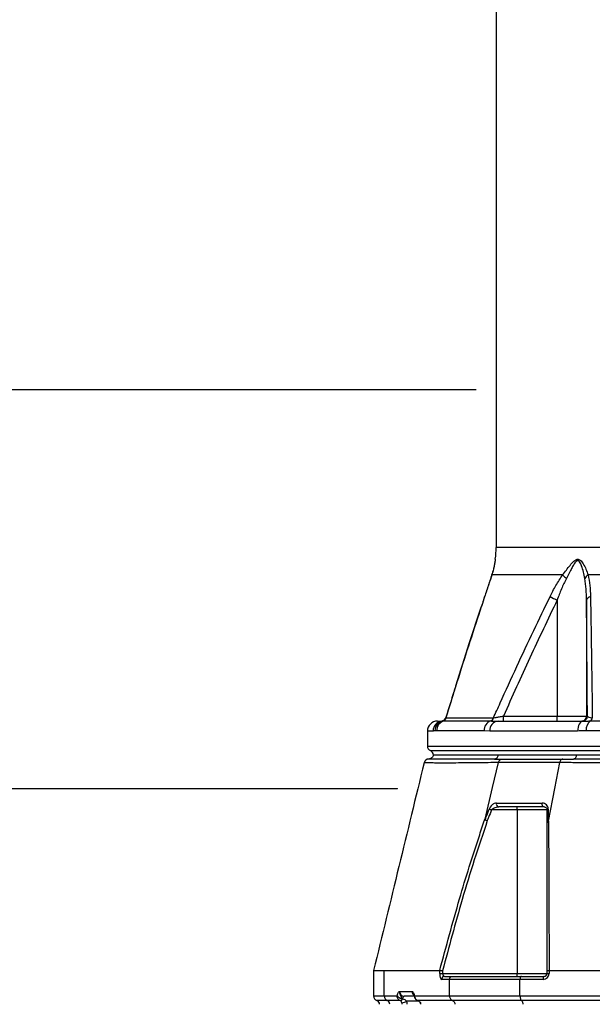
# Model space of a CAD drawing. Units: metres. Extents: x 36 to 324, y -26 to 34.
# Drawn here: x 89 to 89, y -8 to -8 of the extents above; entities that cross this region are included whole.
import ezdxf

# ---------------------------------------------------------------- set-up
doc = ezdxf.new("R2010")
doc.units = ezdxf.units.M
doc.header["$LTSCALE"] = 0.2625
doc.header["$MEASUREMENT"] = 0
doc.layers.add('ESTRUCTURA', color=1, linetype='Continuous')

msp = doc.modelspace()

# ---------------------------------------------------------------- linework, layer by layer
at = {"color": 252, "true_color": 0x939598}
msp.add_line((84.82112888527303, -7.963014857800504), (93.14612881649091, -7.963014857800578), dxfattribs=at)
at = {"layer": 'ESTRUCTURA', "color": 252, "true_color": 0x939598}
msp.add_line((84.61646215127779, -7.763013415060753), (93.44612881649093, -7.76301291213843), dxfattribs=at)

# ---------------------------------------------------------------- next in the draw order: wipeouts: each hides what was drawn before it
at = {"color": 1, "linetype": 'ByBlock', "lineweight": -2}
msp.add_wipeout([(88.82061464915421, -8.100263941880488), (88.8349997337649, -8.114345378057072), (88.84863541353832, -8.167225671325216), (88.83484962405886, -8.177711840851662), (88.79918698898268, -8.165278222788208), (88.7474909217619, -8.182056034343196), (88.64619660620265, -8.189096752431487), (88.64636329945716, -8.26682100376576), (88.75867423782354, -8.264901757494732), (88.76875331829518, -8.28409481707826), (88.7649136549763, -8.333277330697658), (88.74573935593487, -8.35575110467352), (88.74573935593487, -8.363006079528652), (89.32969805408084, -8.36300607952865), (89.35279530186155, -8.35761394641256), (89.33203155547551, -8.299100362425753), (89.34105929615846, -8.274431288252464), (89.37280678417785, -8.261645664128256), (89.38860518741126, -8.22930527516778), (89.38076631560024, -8.190873495189155), (89.33517642529792, -8.181998734501184), (89.280709189942, -8.16560277267465), (89.23135769336791, -8.169513785329233), (89.19208727872832, -8.165452360589347), (89.18531633025452, -8.139730551037252), (89.1946451481192, -8.114610240608076), (89.20908941884257, -8.102877501080973), (89.23135769336791, -8.092498470321635), (89.22547968320266, -8.000746650631019), (89.17347195963981, -7.839759461670501), (89.17058527851187, -7.57110258674968), (89.18948423346393, -7.495141350085906), (89.18832710207278, -7.43768841004985), (89.15284316902763, -7.391803174058372), (89.1502975943364, -7.348774275504303), (89.1297908929518, -7.277141564406497), (89.09625667054566, -7.243857667891097), (89.08344845265657, -7.209044581841743), (89.07838217859688, -7.165389563138921), (89.04533030871279, -7.144888604817628), (89.03761009505037, -7.133552786071197), (89.03568011311553, -7.032253977077238), (88.99249569511211, -7.030324434740867), (88.98984175550932, -7.0669849930403705), (88.98694678260712, -7.1586363887890965), (88.97319530391758, -7.163460020802551), (88.94520999401642, -7.185649384625042), (88.94520999401642, -7.258488078335351), (88.8957529917633, -7.298284012365434), (88.87842203991198, -7.343459267501862), (88.87311130147391, -7.419719388497844), (88.83666066192183, -7.456642869509925), (88.84631657598409, -7.5024955759036), (88.85983874422743, -7.566144807449835), (88.86304394385549, -7.842508063467425), (88.83959337669296, -7.921726139589372), (88.82550422264565, -7.949802166869464), (88.79730447030732, -8.087103033634696), (88.80138030623034, -8.099705566857441)], dxfattribs=at)

# ---------------------------------------------------------------- next in the draw order: linework, layer by layer
at = {"color": 1, "linetype": 'Continuous', "lineweight": -3}
for p, q in [((88.87212881255705, -7.55805886719015), (88.87212881255705, -7.842166082892652)), ((89.15412881780226, -7.842166082892652), (88.87212881255705, -7.842166082892652)), ((88.87167896140176, -7.848154375288749), (88.87167632389625, -7.84817482713255)), ((88.87015266526305, -7.855209188494952), (88.86986489403806, -7.856173196766652)), ((88.86994248438435, -7.856005163822451), (88.86987764943206, -7.85616421881705)), ((88.90550134140805, -7.856005163822451), (88.86994248438435, -7.856005163822451)), ((89.10799740809755, -7.856005163822451), (88.91826022226175, -7.856005163822451)), ((88.86634665537436, -7.866884158883349), (88.86627562153895, -7.867022694978951)), ((88.90272839177216, -7.868614042136951), (88.90272839177216, -7.926806101534652)), ((88.91746432144005, -7.868614042136951), (88.91746432144005, -7.926806101534652)), ((88.84686706770026, -7.927539253566552), (88.84689432192405, -7.927671039436152)), ((88.84689432192405, -7.927671039436152), (88.87077291119655, -7.927671039436152)), ((88.87577304053865, -7.926806101534652), (88.90272839177216, -7.926806101534652)), ((88.90272839177216, -7.926806101534652), (88.91746432144005, -7.926806101534652)), ((88.91746432144005, -7.926806101534652), (88.91793482560475, -7.926806101534652)), ((88.84262881982885, -7.929306099150451), (88.84461553204615, -7.929306099150451)), ((88.84497687030395, -7.92924780580785), (88.84516764987076, -7.929237673018252)), ((88.84594376195035, -7.929237673018252), (88.86929426897126, -7.929237673018252)), ((88.87307914901335, -7.929306099150451), (88.91588509637675, -7.929306099150451)), ((88.91943040299975, -7.929237673018252), (89.10380629259905, -7.929237673018252)), ((88.83762880969606, -7.93430609438205), (88.83762880969606, -7.94180610213065)), ((88.84041647422875, -7.93430609438205), (88.83762880969606, -7.93430609438205)), ((88.86607825565895, -7.934100830886653), (88.84220564175206, -7.934100830886653)), ((88.86897212076745, -7.93430609438205), (88.86607825565895, -7.934100830886653)), ((88.91303337920266, -7.93430609438205), (88.86897212076745, -7.93430609438205)), ((89.10583376694285, -7.934100830886653), (88.91733538914285, -7.934100830886653)), ((88.83762880969606, -7.94180610213065), (88.99892650261336, -7.94180610213065)), ((88.83912882018646, -7.944097379181651), (88.99904789026635, -7.944097379181651)), ((88.87322526980006, -7.946306088898452), (88.84062744486886, -7.946306088898452)), ((88.87123922813495, -7.94830609295155), (88.87516213763315, -7.94830609295155)), ((88.91241535354216, -7.946306088898452), (88.87322526980006, -7.946306088898452)), ((88.90551072913965, -7.94830609295155), (88.91098564673025, -7.94830609295155)), ((88.99790835097245, -7.946306088898452), (88.91241535354216, -7.946306088898452)), ((88.88266761410796, -7.973806092474749), (88.88266761410796, -7.97230609688545)), ((88.88266761410796, -7.973806092474749), (88.86976775336825, -7.973806092474749)), ((88.89766761470395, -7.973806092474749), (88.88266761410796, -7.973806092474749)), ((88.88266761410796, -7.973806092474749), (88.88266761410796, -8.05580609473975)), ((88.81062881458365, -8.05430554780745), (88.81062881458365, -8.06706344518455)), ((88.81590524125656, -8.06706344518455), (88.81590524125656, -8.054306084249252)), ((88.81590524125656, -8.054306084249252), (88.84378005374035, -8.054306084249252)), ((88.84378483701305, -8.054306412074853), (88.84378005374035, -8.054306084249252)), ((88.84378483701305, -8.05580609473975), (88.84378483701305, -8.054306412074853)), ((88.84378483701305, -8.05580609473975), (88.84520569253526, -8.05580609473975)), ((88.84520569253526, -8.054489457938951), (88.84520569253526, -8.05580609473975)), ((88.84520569253526, -8.05580609473975), (88.88266761410796, -8.05580609473975)), ((88.84622086394386, -8.057306105230149), (88.85006527412496, -8.057306105230149)), ((88.85006527412496, -8.057306105230149), (88.88480682480895, -8.057306105230149)), ((88.88266761410796, -8.05580609473975), (88.89766761470395, -8.05580609473975)), ((88.88266761410796, -8.057306105230149), (88.88266761410796, -8.05580609473975)), ((88.88480682480895, -8.057306105230149), (88.89616761166415, -8.057306105230149)), ((88.89766761470395, -8.05580609473975), (88.89766761470395, -8.054488802287851)), ((88.89766761470395, -8.05580609473975), (88.89868680942615, -8.05580609473975)), ((88.89870086122116, -8.054306084249252), (88.89868680942615, -8.054306412074853)), ((88.89868680942615, -8.054306412074853), (88.89868680942615, -8.05580609473975)), ((88.89870086122116, -8.054306084249252), (88.98107502791845, -8.054306084249252)), ((88.84872691143116, -8.058806085918249), (88.84480000842176, -8.058806085918249)), ((88.88408225584585, -8.058806085918249), (88.84872691143116, -8.058806085918249)), ((88.84872691143116, -8.06706344518455), (88.84872691143116, -8.058806085918249)), ((88.88408225584585, -8.06706344518455), (88.88408225584585, -8.058806085918249)), ((88.89568681079706, -8.058806085918249), (88.88408225584585, -8.058806085918249)), ((88.81062881458365, -8.06706344518455), (88.81590524125656, -8.06706344518455)), ((88.81590524125656, -8.06706344518455), (88.82240766096675, -8.06706344518455)), ((88.82357118833626, -8.06480609807755), (88.82998204041085, -8.06480609807755)), ((88.83101582336985, -8.06730609569335), (88.82593075740895, -8.06730609569335)), ((88.83113223124106, -8.06706344518455), (88.84872691143116, -8.06706344518455)), ((88.84872691143116, -8.06706344518455), (88.88408225584585, -8.06706344518455)), ((88.88408225584585, -8.06706344518455), (88.98107502791845, -8.06706344518455)), ((88.81748397458155, -8.069420481059849), (88.81229547966085, -8.069420481059849)), ((88.82389572072586, -8.069420481059849), (88.81748397458155, -8.069420481059849)), ((88.82395517635905, -8.069447869394152), (88.82389572072586, -8.069420481059849)), ((88.82503874409755, -8.068541133735451), (88.82522241581046, -8.068574720952752)), ((88.83345503914916, -8.06980609330925), (88.82722729254326, -8.06980609330925)), ((88.83279897082406, -8.069420481059849), (88.83276343155465, -8.069420361850549)), ((88.85021397281245, -8.069420481059849), (88.83279897082406, -8.069420481059849)), ((88.83279897082406, -8.069420481059849), (88.83289941955165, -8.069456303451348)), ((88.83289941955165, -8.069456303451348), (88.83287210572325, -8.06946151885775)), ((88.88488738048635, -8.069420481059849), (88.85021397281245, -8.069420481059849)), ((88.98160925689895, -8.069420481059849), (88.88488738048635, -8.069420481059849))]:
    msp.add_line(p, q, dxfattribs=at)
at = {"color": 1, "linetype": 'Continuous', "lineweight": -3, "flags": 128}
for points in [[(88.91588509637675, -7.929306099150451), (88.91532875407296, -7.92940216693665), (88.91479379493555, -7.92968670460965), (88.91430076766575, -7.93014874491485), (88.91386862654055, -7.930770555470249), (88.91351397890405, -7.931528249714652), (88.91325045186835, -7.93239268097665), (88.91308817077235, -7.933330649469149), (88.91303337920266, -7.93430609438205)], [(88.91241535354216, -7.946306088898452), (88.91234474438986, -7.946716049645248), (88.91223440874175, -7.94709939691805), (88.91208757269935, -7.947444939945051), (88.91190852034646, -7.947742590639851), (88.91170249689185, -7.94798361692215), (88.91147551495395, -7.94816101524615), (88.91123421300016, -7.948269555304348), (88.91098564673025, -7.94830609295155)], [(88.86659252453406, -7.97840691540035), (88.87032596576775, -7.962545955512851), (88.87325939345915, -7.95008377167965)], [(88.89842694807605, -7.97948067817475), (88.90158290225826, -7.963018426630749), (88.90406258959135, -7.950083801482049)], [(88.86864362466895, -7.973372707102549), (88.86874823082046, -7.973413029644751), (88.86886668015086, -7.97345870170385), (88.86899736333446, -7.973509082529851), (88.86913850713336, -7.97356350157055), (88.86928818929755, -7.973621198866653), (88.86944438326915, -7.97368142936015), (88.86960495818215, -7.973743328783751), (88.86976775336825, -7.973806092474749)], [(88.89616761166415, -7.97230609688545), (88.89594533849315, -7.972265565727049), (88.89573507565815, -7.972146177623551), (88.89554817784385, -7.97195435497555), (88.89539476293885, -7.97170049879345), (88.89528310853795, -7.971398303244351), (88.89521924961166, -7.971064114902251), (88.89520663577875, -7.970715979073349), (88.89524595994315, -7.97037270102295)], [(88.89766761470395, -7.973806092474749), (88.89767779219706, -7.973743328783751), (88.89770820546705, -7.97368142936015), (88.89775842238025, -7.97362121376785), (88.89782777238446, -7.97356350157055), (88.89791530925595, -7.973509082529851), (88.89801984835225, -7.97345870170385), (88.89813996661265, -7.973413044545948), (88.89827403981056, -7.973372707102549)], [(88.89616761166415, -8.057306105230149), (88.89607381630505, -8.05733492407585), (88.89598361957626, -8.05742027792715), (88.89590049344855, -8.057558888528648), (88.89582763422095, -8.057745421264451), (88.89576783586105, -8.057972753379651), (88.89572340804895, -8.05823206338675), (88.89569604951696, -8.058513456914751), (88.89568681079706, -8.058806085918249)], [(88.82522241581046, -8.068574720952752), (88.82528133500175, -8.06829913887765), (88.82535153437215, -8.06804975304395), (88.82543182182866, -8.06783091459065), (88.82552078176106, -8.067646408412749), (88.82561686444835, -8.06749948296335), (88.82571841586196, -8.067392671439949), (88.82582366276345, -8.06732782158645), (88.82593075740895, -8.06730609569335)], [(88.83411565232835, -8.07055609855445), (88.83402423370445, -8.07054104838165), (88.83400331247405, -8.070519024465352)]]:
    msp.add_lwpolyline(points, dxfattribs=at)
at = {"color": 1, "linetype": 'Continuous', "lineweight": -3}
for centre, radius, start, end in [((88.83212881517966, -7.84216608079255), 0.04000000000000008, 351.3933053650036, 0), ((88.91643136566725, -7.846009315563951), 0.01481156347968176, 222.4438901904666, 232.340970837782), ((88.920391223499, -7.85962836921215), 0.004203425218725291, 120.4620666782166, 153.22913175588), ((89.08973966637859, -7.481766996815851), 0.4296787792102115, 243.6747209434467, 244.1997471547078), ((88.91983734502385, -7.86934082490185), 0.002481824755401001, 98.16514783230848, 162.9718149473854), ((88.84443647352346, -7.926806127159952), 0.00249995549776524, 282.5253688942633, 343.0748656092191), ((88.84443645916535, -7.926806099986751), 0.002499986203684199, 285.4902419606459, 343.2920577540501), ((88.84457157893729, -7.926845864464251), 0.002464964242512378, 283.9938221920555, 340.4419682921387), ((88.8685816836618, -7.927083997409752), 0.002268500925698985, 288.3077982386889, 345.0023328418416), ((88.8399184302919, -7.927430737209249), 0.03586005083199718, 357.0022529080485, 0.9980688007557927), ((88.86688176170307, -7.92743087648135), 0.03585207429202564, 357.001808223578, 0.9985134851611212), ((88.91496449809117, -7.92680627580395), 0.002499823354976953, 270.0047149208358, 0.003994240289429398), ((88.91543500535636, -7.926806278903952), 0.002499820254690608, 270.0046438631171, 0.004065298081014232), ((88.91829622778815, -7.92746088819155), 0.002107917866225017, 302.5513148892519, 354.2783276816925), ((88.84262881517965, -7.93430609571645), 0.004999999999999999, 90, 180), ((88.84538263346775, -7.934268905683551), 0.004966298479449102, 95.16513758184304, 180.4290469837144), ((88.84639069276855, -7.93406375662225), 0.004978646089297318, 104.2207068611465, 180.4266658996469), ((88.84717988391796, -7.934056084565552), 0.004974443421881538, 104.3884439498814, 180.5153963382922), ((88.87097160382305, -7.933841853029949), 0.004900196504765825, 110.0170345830576, 183.0295222931265), ((88.8735741566604, -7.93389946894155), 0.004619965217242571, 96.15078169923774, 185.0494118062385), ((88.92261081101775, -7.933490607671952), 0.005310597737545342, 126.7896884804301, 186.5982431748033), ((88.84012881517965, -7.94180609571645), 0.002500000000002723, 180, 246.4218215220776), ((88.83837748765265, -7.950806083431353), 0.002499982510081283, 89.86507782178072, 165.7876492233534), ((88.83812881517966, -7.946388671411352), 0.002500000000000134, 1.892839812040057, 66.42182152200431), ((88.87104470731985, -7.946126839719152), 0.002187917502655289, 275.1007210999662, 355.3006705006325), ((88.8736628579761, -7.97086650505565), 0.001466499524343034, 160.3226568014383, 259.0073803523504), ((88.84626152533735, -8.05876756418265), 0.001462024493193193, 91.59369879627435, 181.5098162419075), ((88.89568680724945, -8.055806095716449), 0.002999999999999999, 270, 0), ((88.89616761405075, -8.055806095716449), 0.001500000000000056, 270, 0), ((88.81312881517965, -8.067063455029349), 0.0025, 180, 250.5287793658798), ((88.81839946457339, -8.067100056864948), 0.00249449200624611, 179.1590391611393, 248.4689998214112), ((88.82459787435245, -8.065598960924952), 0.002634719875332034, 213.7686323175424, 269.7904277516724), ((88.83175890898785, -8.067367216101148), 0.0006964206832310778, 154.1390354550949, 192.3377587404412), ((88.8116288151797, -8.07130609571645), 0.002000000000002806, 0, 70.52877936573641), ((88.8167515991415, -8.07127679977475), 0.00199556832922001, 359.1586069634587, 68.4692244297823), ((88.82367245501776, -8.067947712610948), 0.001489595408339465, 278.6201727345133, 336.5232198562475), ((88.82381106261995, -8.067882535752249), 0.001571953618941507, 275.2601549749269, 333.8747830390913), ((88.82330704414245, -8.06146148529605), 0.00921958949292491, 279.4446826510206, 295.1638654901195)]:
    msp.add_arc(centre, radius, start, end, dxfattribs=at)
for centre, major_axis, ratio, start_param, end_param in [((88.84480001557046, -8.055806095716449), (0, 0.003000000000000055), 0.338392933, 1.570796326794897, 3.141592653589793), ((88.84622086912375, -8.055806095716449), (0, 0.001500000000000056), 0.676785866, 1.570796326794897, 3.141592653589793), ((88.82593076342665, -8.06480609571645), (0, 0.0025), 0.9438281625000002, 1.570796326794897, 3.141592653589768), ((88.83234161133757, -8.06480609571645), (0, 0.0025), 0.9438281625000002, 1.570796326794897, 2.35028370840186), ((88.82307002474815, -8.07130609571645), (0, 0.001999999999999999), 0.9438281625000005, 4.712388980384703, 5.096785754880371), ((88.82372116105715, -8.07130609571645), (0, 0.003999999999999997), 0.9455319323000002, 4.712388980384703, 5.096785754880339), ((88.83236575421896, -8.07130609571645), (0, 0.001999999999999999), 0.9438281625000005, 4.712388980384703, 5.096785754880371)]:
    msp.add_ellipse(centre, major_axis=major_axis, ratio=ratio, start_param=start_param, end_param=end_param, dxfattribs=at)
for points, knots in [([(88.87164778817255, -7.84838784668235), (88.8716368738822, -7.848465693903734), (88.87160439292239, -7.848697367460819), (88.87151939285349, -7.849269613196852), (88.8713620039055, -7.850211557624418), (88.87111893642205, -7.851530200201762), (88.87066178388605, -7.853510919425084), (88.8702662532561, -7.855112273881536), (88.86988568801475, -7.85614347374422), (88.86988316286165, -7.856150316033641)], [0, 0, 0, 0, 0.0553129100469032, 0.1646113810498885, 0.2874911887306985, 0.4367076060191948, 0.6414095584589872, 0.9976206556329412, 1, 1, 1, 1]), ([(88.87167632389624, -7.848174827132503), (88.87167617367139, -7.848176040984404), (88.87167485073721, -7.848186730602629), (88.87161666150764, -7.848631952266329), (88.87150351171938, -7.849406431623798), (88.87124806617116, -7.850924615515217), (88.87079469226681, -7.853140431381535), (88.87022745078734, -7.855047237339958), (88.86994248438437, -7.856005163822452)], [0, 0, 0, 0, 0.0129783614986444, 0.1142921384829973, 0.2407899162963311, 0.3703879294925125, 0.6837003401567353, 1, 1, 1, 1]), ([(88.87155481982786, -7.849035540554802), (88.87152951958069, -7.84919965070465), (88.87146495581362, -7.84961844382609), (88.87134718144479, -7.850332252146373), (88.87123957508548, -7.85085853620315), (88.8712019603308, -7.851042503450195)], [0, 0, 0, 0, 0.2953404287797269, 0.7536800141407901, 1, 1, 1, 1]), ([(88.90550134140808, -7.856005163822452), (88.90612102099796, -7.855184573302735), (88.90736041386744, -7.853543347650804), (88.90917943613043, -7.851156091893938), (88.91075543481965, -7.849418106228733), (88.91198668363327, -7.8484201851943), (88.91282888830942, -7.848078452069418), (88.91362220315955, -7.848127473370865), (88.91441861854815, -7.848605491389226), (88.91516279988247, -7.849412412281342), (88.91616093091179, -7.850930860843821), (88.91726539036735, -7.853131889951968), (88.91792846254653, -7.855046975281952), (88.91826022226174, -7.856005163822452)], [0, 0, 0, 0, 0.1284536074669496, 0.256914198486441, 0.3842637432244757, 0.4418607631179062, 0.4838860115577297, 0.5268207878579703, 0.5753849814615458, 0.6366394254200811, 0.6981656689910375, 0.8489810388216165, 1, 1, 1, 1]), ([(88.9166383426245, -7.857735047076027), (88.91642894457081, -7.856674019575221), (88.91601038237141, -7.854553149794454), (88.91525709714433, -7.852092397170826), (88.9145624644536, -7.850358778297907), (88.91404787484475, -7.849458487221682), (88.91351477692739, -7.848931855515386), (88.91311115492215, -7.848838307217963), (88.91273685011555, -7.848897448147947), (88.91221943346706, -7.849233929263235), (88.91142566082281, -7.85023538503784), (88.9104973319122, -7.851781277038347), (88.90913851440274, -7.854395545003119), (88.90808743113286, -7.856393961734462), (88.907382076567, -7.857735047076027)], [0, 0, 0, 0, 0.1591798303298631, 0.3181818488195126, 0.3780072059731722, 0.4374654641846712, 0.4788079349867732, 0.5014594452965201, 0.512871510383448, 0.5475787189076358, 0.6003057972523353, 0.6989585622566173, 0.7979789435161531, 1, 1, 1, 1]), ([(88.86987678516466, -7.856165142689029), (88.86965282709822, -7.856848974081066), (88.86916352436012, -7.858343006324649), (88.8683122244107, -7.860922870614201), (88.86733826789134, -7.863857621757252), (88.86663269844547, -7.865957322582437), (88.8662743698414, -7.86702367100505)], [0, 0, 0, 0, 0.2020840364306479, 0.4415124398447034, 0.7163680074425882, 1, 1, 1, 1]), ([(88.86994248438437, -7.856005163822452), (88.86938058322431, -7.857725233269287), (88.86824619578898, -7.861197774895987), (88.86698376215615, -7.864976942919774), (88.86634665537436, -7.866884158883373)], [0, 0, 0, 0, 0.4953344356223834, 1, 1, 1, 1]), ([(88.89919144470055, -7.866884158883373), (88.90013359591805, -7.865007135281498), (88.9020305421517, -7.861227898163357), (88.90433927881483, -7.857753793968946), (88.90550134140808, -7.856005163822452)], [0, 0, 0, 0, 0.4966673281399356, 1, 1, 1, 1]), ([(88.907382076567, -7.857735047076027), (88.90652454137411, -7.859491567420344), (88.90479881826698, -7.863026428463272), (88.9034213682256, -7.866743855140971), (88.9027283917721, -7.868614042136947)], [0, 0, 0, 0, 0.4969135485052079, 1, 1, 1, 1]), ([(88.91746432144005, -7.868614042136947), (88.91743667203295, -7.866763146030792), (88.91738113972964, -7.86304572368033), (88.91688663471878, -7.859510227683216), (88.9166383426245, -7.857735047076027)], [0, 0, 0, 0, 0.4978977182736758, 1, 1, 1, 1]), ([(88.91826022226174, -7.856005163822452), (88.91860990574314, -7.857725233545413), (88.91931586026575, -7.861197776759257), (88.91942817692605, -7.864976943175807), (88.91948485929329, -7.866884158883373)], [0, 0, 0, 0, 0.4953342887438613, 1, 1, 1, 1]), ([(88.86628755736906, -7.867026934359352), (88.86591927502913, -7.86810722983053), (88.86325351692335, -7.875926791337251), (88.85840070216906, -7.890830827163371), (88.85228665940929, -7.909918194242318), (88.84847269216708, -7.922263989310215), (88.84684578884203, -7.927530268166343)], [0, 0, 0, 0, 0.0541482308400099, 0.3919440864381051, 0.740624886179908, 1, 1, 1, 1]), ([(88.86634665537436, -7.866884158883373), (88.86534745720934, -7.869879507018348), (88.86035124270481, -7.88485691822793), (88.85387020823723, -7.905124625419716), (88.8485023223446, -7.922473901525206), (88.84689432192404, -7.927671039436142)], [0, 0, 0, 0, 0.1490088575458405, 0.7450776446565082, 1, 1, 1, 1]), ([(88.87077291119654, -7.927671039436142), (88.87189610834484, -7.925176536283953), (88.87849331727807, -7.910524826649193), (88.88785991748874, -7.890209473206387), (88.8964386455299, -7.872550641849299), (88.89919144470055, -7.866884158883373)], [0, 0, 0, 0, 0.1223030112859293, 0.7183587670540946, 1, 1, 1, 1]), ([(88.9027283917721, -7.868614042136947), (88.89812437139928, -7.87825950989316), (88.88891510931735, -7.897553004117047), (88.88015411742707, -7.917054206976155), (88.87577304053862, -7.926806101534645)], [0, 0, 0, 0, 0.499933689786119, 1, 1, 1, 1]), ([(88.91793482560475, -7.926806101534645), (88.91785837082877, -7.917056551031961), (88.91770544478631, -7.897555347149019), (88.91754470166666, -7.87826183730139), (88.91746432144005, -7.868614042136947)], [0, 0, 0, 0, 0.4999460833908634, 1, 1, 1, 1]), ([(88.91948485929329, -7.866884158883373), (88.91953355462681, -7.869879507002706), (88.91977704218225, -7.884856917332691), (88.92008075282213, -7.905124624503667), (88.92032151984994, -7.922473901491939), (88.9203936438616, -7.927671039436142)], [0, 0, 0, 0, 0.1490088684390929, 0.7450776592590024, 1, 1, 1, 1]), ([(88.84689432192404, -7.927671039436142), (88.84682427929707, -7.927925531334131), (88.84667100082756, -7.928482451174523), (88.8463452944326, -7.928957072491047), (88.8460951579605, -7.929168050968509), (88.84595040996712, -7.929234615813825), (88.84594376195032, -7.929237673018257)], [0, 0, 0, 0, 0.2671761435264077, 0.5846775334836709, 0.9809249810663628, 1, 1, 1, 1]), ([(88.87077291119654, -7.927671039436142), (88.87118388996426, -7.927599279192069), (88.87201656321214, -7.927453887653153), (88.87379772906839, -7.927145935248446), (88.87509778496235, -7.926922272889748), (88.87577304053862, -7.926806101534645)], [0, 0, 0, 0, 0.3189785489797708, 0.6462740298376912, 1, 1, 1, 1]), ([(88.91793482560475, -7.926806101534645), (88.91801157721372, -7.926928576683633), (88.91816377090495, -7.927171437325537), (88.91908765323811, -7.927475883070095), (88.92001017594704, -7.92761373718346), (88.9203936438616, -7.927671039436142)], [0, 0, 0, 0, 0.372832204138928, 0.7393031906391421, 1, 1, 1, 1]), ([(88.8451676498707, -7.929237673018257), (88.84534470169469, -7.929237673018257), (88.84559553842774, -7.929237673018257), (88.84586461244943, -7.929237673018257), (88.84594376195032, -7.929237673018257)], [0, 0, 0, 0, 0.7058448809319539, 1, 1, 1, 1]), ([(88.86929426897127, -7.929237673018257), (88.87001921822264, -7.929252637880309), (88.87112103586766, -7.929275382298669), (88.87258009043263, -7.929298270436121), (88.87307914901335, -7.929306099150459)], [0, 0, 0, 0, 0.6579575619155527, 1, 1, 1, 1]), ([(88.91588509637673, -7.929306099150459), (88.91659630438464, -7.929282867728473), (88.91760029370428, -7.929250072682162), (88.91901720594907, -7.929240472580319), (88.91943040299971, -7.929237673018257)], [0, 0, 0, 0, 0.7083820454251916, 1, 1, 1, 1]), ([(88.84141218472082, -7.934100830886642), (88.84132179903452, -7.934109990598138), (88.84096782750349, -7.934145862175094), (88.84065180283844, -7.934237704070044), (88.84041647422869, -7.934306094382087)], [0, 0, 0, 0, 0.2553473327206339, 1, 1, 1, 1]), ([(88.84220564175207, -7.934100830886642), (88.84212472189712, -7.934100830886642), (88.84184962930328, -7.934100830886642), (88.84159319066093, -7.934100830886642), (88.84141218472082, -7.934100830886642)], [0, 0, 0, 0, 0.2941549745620937, 1, 1, 1, 1]), ([(88.91733538914282, -7.934100830886642), (88.91696582520376, -7.934109990602583), (88.915518524814, -7.934145862231426), (88.91409408927534, -7.934237704081173), (88.91303337920267, -7.934306094382087)], [0, 0, 0, 0, 0.2553470873868145, 1, 1, 1, 1]), ([(88.87123922813494, -7.948306092951576), (88.86936129542855, -7.948306557761448), (88.86496200326079, -7.948307646636692), (88.85886659433446, -7.948313919492035), (88.85303284248658, -7.948320415601692), (88.84796511694343, -7.948324413295936), (88.8437814368467, -7.948322235313387), (88.84065633442859, -7.948316895459557), (88.83864148595616, -7.948310851228122), (88.83838241120922, -7.948309744669213), (88.8382531087454, -7.948309192393104)], [0, 0, 0, 0, 0.0915374067151474, 0.2144378203931158, 0.3375082137564864, 0.460409762712104, 0.5951006216290919, 0.730262547480489, 0.865375851578978, 1, 1, 1, 1]), ([(88.84054285097677, -7.94628874394683), (88.84052465360833, -7.946426687017546), (88.84047530252438, -7.946800787265426), (88.84016250217364, -7.947305127124158), (88.83974393753695, -7.947749929427052), (88.83930776356608, -7.948032142857498), (88.83892808404308, -7.948193905010429), (88.83869471233517, -7.948244140346735), (88.83860128927786, -7.948264250490944)], [0, 0, 0, 0, 0.1402260447253073, 0.3802916508872011, 0.5839586462482703, 0.7580889628484758, 0.9031584896255734, 1, 1, 1, 1]), ([(88.87322526980002, -7.94630608889846), (88.8722614935784, -7.94630608889846), (88.86936629323091, -7.94630608889846), (88.86489493439255, -7.94630608889846), (88.86000370797689, -7.94630608889846), (88.85563625783867, -7.94630608889846), (88.85179646326931, -7.94630608889846), (88.8485019746944, -7.94630608889846), (88.84575951033098, -7.94630608889846), (88.84358528147357, -7.94630608889846), (88.84196903637104, -7.94630608889846), (88.84097810478384, -7.94630608889846), (88.84053911642167, -7.94630608889846), (88.84061957594346, -7.94630608889846), (88.84063647497256, -7.94630608889846)], [0, 0, 0, 0, 0.0463544762209119, 0.1392496438953948, 0.2321450750716737, 0.3250394189865197, 0.4179338661040211, 0.5108280249454732, 0.6037221220941308, 0.6966167009584745, 0.7895111011508957, 0.8824063647547531, 0.9753016395598134, 1, 1, 1, 1]), ([(88.87325934875567, -7.950083965394775), (88.87333579732305, -7.949844705496495), (88.87349414999903, -7.949349111577033), (88.8739298989856, -7.948801922913881), (88.8744938761767, -7.948394451324626), (88.87491875246207, -7.94833827364603), (88.87516213763315, -7.948306092951576)], [0, 0, 0, 0, 0.2411382009280999, 0.4994845646481569, 0.7132858691034347, 1, 1, 1, 1]), ([(88.87516213763315, -7.948306092951576), (88.87783608184328, -7.948306092951576), (88.88318986963208, -7.948306092951576), (88.8921063331247, -7.948306092951576), (88.89964244353303, -7.948306092951576), (88.90423680319881, -7.948306092951576), (88.90551072913964, -7.948306092951576)], [0, 0, 0, 0, 0.2950790648054261, 0.5908091455076793, 0.8865393912918837, 1, 1, 1, 1]), ([(88.90551072913964, -7.948306092951576), (88.90532553057662, -7.948338276174924), (88.90500223097636, -7.948394458161813), (88.90457281028321, -7.948801967918482), (88.90424126518373, -7.949349200929363), (88.90412072416942, -7.949844824741693), (88.90406252998669, -7.950084099505226)], [0, 0, 0, 0, 0.2867154017811416, 0.5005167061714961, 0.7588619754636792, 1, 1, 1, 1]), ([(89.11547422218878, -7.948306092951576), (89.11271809480694, -7.948306557778404), (89.106261520573, -7.948307646693577), (89.09556700595783, -7.948313919174986), (89.08345274559278, -7.948320416781864), (89.07053345141713, -7.94832440871357), (89.05683622930144, -7.948322254281988), (89.04240986429463, -7.948316824616434), (89.02777474030847, -7.948311115028015), (89.01304511593175, -7.948308211845457), (88.99831621015926, -7.948311199069542), (88.98368293618188, -7.948316935926141), (88.96925958752503, -7.948322350892885), (88.95587555149802, -7.948324401922671), (88.94354943234984, -7.948320475353734), (88.93226425777357, -7.948314224832879), (88.92133196872496, -7.948307820713882), (88.91443168753288, -7.94830666841592), (88.91098564673025, -7.948306092951576)], [0, 0, 0, 0, 0.0458560254360822, 0.1074234936499485, 0.1690761276401342, 0.2306441353689237, 0.2981180675071673, 0.3658280088423575, 0.4335135427590099, 0.5009540770342436, 0.5683949214866267, 0.6360804947457578, 0.7037904136373959, 0.7712645746284845, 0.8283809660763789, 0.8856330513110906, 0.9428844766343571, 1, 1, 1, 1]), ([(89.11404168415625, -7.94630608889846), (89.1126810167352, -7.94630608889846), (89.10859354413535, -7.94630608889846), (89.10153435487932, -7.94630608889846), (89.09277946436855, -7.94630608889846), (89.08375089817783, -7.94630608889846), (89.0744863368168, -7.94630608889846), (89.0650143750731, -7.94630608889846), (89.05536818208334, -7.94630608889846), (89.04557930984059, -7.94630608889846), (89.03568112712907, -7.94630608889846), (89.0257064341527, -7.94630608889846), (89.01568932156971, -7.94630608889846), (89.00566354571589, -7.94630608889846), (88.99566292936042, -7.94630608889846), (88.98572152744698, -7.94630608889846), (88.97587259976399, -7.94630608889846), (88.96614944425437, -7.94630608889846), (88.95658480526407, -7.94630608889846), (88.94720872838786, -7.94630608889846), (88.93657882201916, -7.94630608889846), (88.92479705569119, -7.94630608889846), (88.916552941761, -7.94630608889846), (88.91241535354216, -7.94630608889846)], [0, 0, 0, 0, 0.0232270070286674, 0.0697744013948996, 0.1163218949469688, 0.1628688495557918, 0.2094158650353365, 0.2559627128159536, 0.3025095537053011, 0.3490566213659615, 0.3956036013126148, 0.442151010440777, 0.4886984456629989, 0.535245796794772, 0.5817931304811663, 0.6283404431442677, 0.6748878628890708, 0.7214347260826393, 0.7679816210612485, 0.8145285141438237, 0.8610753747527211, 0.9302759644517388, 1, 1, 1, 1]), ([(88.83595388937552, -7.950192013714592), (88.83173740880632, -7.967526462655337), (88.82329655192865, -8.002227820852344), (88.8148555555078, -8.036929147433236), (88.81063110936243, -8.054296040866653)], [0, 0, 0, 0, 0.4995322904174476, 1, 1, 1, 1]), ([(88.87325930405218, -7.950084159109871), (88.87325929411809, -7.950084159109871), (88.87169598718619, -7.950084159029743), (88.86794718036984, -7.950159657168958), (88.86232322180894, -7.95021118150039), (88.85619840768382, -7.950277592505054), (88.85018967022434, -7.950318938246614), (88.84511683246465, -7.950333383102987), (88.84125442022759, -7.950320719284671), (88.83845248374402, -7.950276192739066), (88.83670703658294, -7.950231944476964), (88.83590969782117, -7.950214143204446), (88.83602977047464, -7.9502171259881), (88.83606020916064, -7.950217882130424)], [0, 0, 0, 0, 4.807262311e-07, 0.0756507785880442, 0.1514722441214263, 0.2722161351677346, 0.3929610957447391, 0.516526097470708, 0.6400910689907446, 0.7469248483735161, 0.8537406521372659, 0.9629229284466728, 1, 1, 1, 1]), ([(88.90406258959133, -7.950083801482002), (88.90406257220664, -7.950083801482002), (88.90271424474196, -7.950083801482175), (88.89816612329548, -7.950083770205846), (88.89037434619331, -7.950083772215611), (88.88161591787646, -7.95008377152711), (88.87554169624201, -7.950083771678392), (88.87325940339325, -7.95008377167968), (88.87325939345915, -7.95008377167968)], [0, 0, 0, 0, 1.4693973938e-06, 0.1139639859002157, 0.4093093207894936, 0.7046546426435009, 0.9999987144545848, 1, 1, 1, 1]), ([(89.12239884394963, -7.950084233615677), (89.12239882656493, -7.950084233615677), (89.1199456939068, -7.950084233527469), (89.11522514094885, -7.950159665525364), (89.10616161247587, -7.950211578244015), (89.0952250699003, -7.950278014570848), (89.08217262242773, -7.950318198415757), (89.0687143683249, -7.950333453422724), (89.05545749571776, -7.95031864755592), (89.0425003268974, -7.950281906612212), (89.02991691323592, -7.950244633139126), (89.0172406317245, -7.950217464311826), (89.0041428854458, -7.95021426371049), (88.99070773485768, -7.950252871508983), (88.9764809400377, -7.950306400537113), (88.96194545856292, -7.950332577320971), (88.94723542390541, -7.950324285085783), (88.93298113580278, -7.950286292866286), (88.92117492617592, -7.950217218536042), (88.91154174264625, -7.950162786196341), (88.90661569572715, -7.950084397440629), (88.90406248776674, -7.95008439752845), (88.90406247038204, -7.95008439752845)], [0, 0, 0, 0, 2.688234006e-07, 0.03793334698666299, 0.0758665722825478, 0.1369757997323674, 0.1982613914201584, 0.2595486169065963, 0.3206601187557038, 0.3747127253711535, 0.4289100488257362, 0.4830858551605779, 0.5371090415948727, 0.5963365110505644, 0.6555747927766498, 0.7218297966223575, 0.7883089024680604, 0.8547860836246599, 0.9210384350342288, 0.9605191655249796, 0.9999997311765992, 1, 1, 1, 1]), ([(88.86655048835833, -7.97880075309066), (88.86675734529372, -7.978263030495198), (88.86745360100953, -7.976453120520635), (88.86815242244312, -7.974644199409013), (88.8686436246689, -7.973372707102577)], [0, 0, 0, 0, 0.2970990839413769, 1, 1, 1, 1]), ([(88.87228199649412, -7.970372701022903), (88.87190537434921, -7.970425916430222), (88.87114095992136, -7.970533925546736), (88.87005023338848, -7.971290763456), (88.86916519036008, -7.972268221678429), (88.86880455418462, -7.973031917232037), (88.8686436246689, -7.973372707102577)], [0, 0, 0, 0, 0.2848351980858977, 0.5781182489746726, 0.8117403896939628, 1, 1, 1, 1]), ([(88.86976775336821, -7.973806092474739), (88.86993326233325, -7.973632929768719), (88.87032912152246, -7.973218764600175), (88.87119590172526, -7.972757303555738), (88.87224863802928, -7.972386983149285), (88.87300857464288, -7.972332806086063), (88.87338322210867, -7.972306096885482)], [0, 0, 0, 0, 0.165464511874291, 0.3957528674848909, 0.7021071851285882, 1, 1, 1, 1]), ([(88.87228199649412, -7.970372701022903), (88.87404594371097, -7.970372701022903), (88.87757729746178, -7.970372701022903), (88.88428109939707, -7.970372701022903), (88.89021679778207, -7.970372701022903), (88.89435185332135, -7.970372701022903), (88.89524595994313, -7.970372701022903)], [0, 0, 0, 0, 0.2497592125549694, 0.5000082336157625, 0.8918887679003022, 1, 1, 1, 1]), ([(88.89616761166413, -7.972306096885482), (88.89528049805705, -7.972306096885482), (88.89117778065054, -7.972306096885482), (88.88529235498684, -7.972306096885482), (88.87864067425988, -7.972306096885482), (88.87513685019138, -7.972306096885482), (88.87338322210867, -7.972306096885482)], [0, 0, 0, 0, 0.1081111106503759, 0.4999915816163762, 0.7497509044706283, 1, 1, 1, 1]), ([(88.89827403981049, -7.973372707102577), (88.89827276212772, -7.973312112396597), (88.89826454374658, -7.972922351806461), (88.8980765412699, -7.97215276183022), (88.89744860856639, -7.971202760358524), (88.89646063469363, -7.970510378471008), (88.89562971519295, -7.970416197805451), (88.89524595994313, -7.970372701022903)], [0, 0, 0, 0, 0.0327899034837766, 0.2109130150243527, 0.4463340950198821, 0.7442926811655829, 1, 1, 1, 1]), ([(88.89616761166413, -7.972306096885482), (88.89635836846864, -7.97232826502784), (88.89677200829631, -7.972376334749957), (88.89724801542394, -7.972711206860065), (88.89755923786537, -7.973173273543869), (88.89766271320582, -7.97356548283625), (88.8976669945681, -7.973775650626179), (88.89766761470396, -7.973806092474739)], [0, 0, 0, 0, 0.2670907002373162, 0.5791633567300393, 0.81317087714477, 0.972938651225562, 1, 1, 1, 1]), ([(88.89827403981049, -7.973372707102577), (88.8982761626655, -7.974818467203681), (88.89827934735554, -7.976987384967138), (88.89828248552567, -7.979157712793358), (88.89828353185017, -7.979881340596954)], [0, 0, 0, 0, 0.6665813363080123, 1, 1, 1, 1]), ([(88.84378005374033, -8.054306084249298), (88.84704139046035, -8.04232226613392), (88.85177387414186, -8.024932702116862), (88.85848978827568, -8.002255725555175), (88.86322344184397, -7.989110352724058), (88.86534243755729, -7.980907085850508), (88.86659251459994, -7.978406935268517), (88.86659252453406, -7.978406915400306)], [0, 0, 0, 0, 0.4701058589245529, 0.6821645530544049, 0.8942171449322058, 0.999999159364239, 1, 1, 1, 1]), ([(88.86659252453406, -7.978406915400306), (88.86658232076643, -7.978451470045044), (88.86656519497437, -7.978526249637198), (88.86654737270497, -7.978621411409775), (88.86653807647433, -7.978685975461079), (88.8665340731133, -7.978734377921132), (88.86653433175162, -7.978767728184236), (88.86653937235138, -7.978788611349426), (88.86654445490821, -7.978797597484844), (88.8665488496379, -7.97879989600959), (88.86655048835833, -7.97880075309066)], [0, 0, 0, 0, 0.3214869585228455, 0.5395770470444913, 0.6885920825190667, 0.7914917362226773, 0.8992456229399837, 0.9424495926856754, 0.9785404248184736, 1, 1, 1, 1]), ([(88.86976775336821, -7.973806092474739), (88.86927803594955, -7.975077593926772), (88.86858349010275, -7.976880911552275), (88.86789143618337, -7.978685186694811), (88.86768734264929, -7.979217285249511)], [0, 0, 0, 0, 0.7050901261372926, 1, 1, 1, 1]), ([(88.89766761470396, -7.980297157500068), (88.89766761470396, -7.979579387690194), (88.89766761470396, -7.977414934505618), (88.89766761470396, -7.975251856621925), (88.89766761470396, -7.973806092474739)], [0, 0, 0, 0, 0.3316171562349441, 1, 1, 1, 1]), ([(88.86768734264929, -7.979217285249511), (88.86546708026466, -7.985771587666461), (88.86102499113538, -7.998884810553058), (88.85343076338887, -8.023956580271085), (88.84841758749495, -8.042566351423268), (88.84520569253523, -8.05448945793895)], [0, 0, 0, 0, 0.2641953406848006, 0.5285768290214259, 1, 1, 1, 1]), ([(88.86655048835833, -7.97880075309066), (88.86665653335604, -7.978839607389255), (88.86686862333957, -7.978917315982081), (88.86726927359126, -7.979064112011432), (88.86754939150589, -7.979166724987119), (88.86767331294085, -7.979212143242532), (88.86768734264929, -7.979217285249511)], [0, 0, 0, 0, 0.3589359552459619, 0.7178718701232191, 0.9680589930274568, 1, 1, 1, 1]), ([(88.89766761470396, -7.980297157500068), (88.89766775036345, -7.980292135104077), (88.89766897859712, -7.980246663337054), (88.89771518526166, -7.980144014445992), (88.89790389412255, -7.979997448204841), (88.89815698485336, -7.979920043465548), (88.89828353185017, -7.979881340596954)], [0, 0, 0, 0, 0.0312701983765064, 0.2831141108090682, 0.6415524343812199, 1, 1, 1, 1]), ([(88.89766761470396, -8.054488802287857), (88.89766761470396, -8.042725518563751), (88.89766761470396, -8.024382594432314), (88.89766761470396, -7.99967116300878), (88.89766761470396, -7.986756410800325), (88.89766761470396, -7.980297157500068)], [0, 0, 0, 0, 0.4719208514051286, 0.7358836678936285, 1, 1, 1, 1]), ([(88.89828353185017, -7.979881340596954), (88.8982872923555, -7.979879906430495), (88.89829605072467, -7.979876566198758), (88.89831175845693, -7.979861137934187), (88.89834723430404, -7.979804312768469), (88.89838714605231, -7.979672157394449), (88.89841191702133, -7.97955298943843), (88.89842694807608, -7.979480678174774)], [0, 0, 0, 0, 0.0314626342736718, 0.0732777489810411, 0.151063503997228, 0.4848642802974812, 1, 1, 1, 1]), ([(88.89842694807608, -7.979480678174774), (88.89842694807608, -7.979480698042989), (88.89842694801833, -7.986060704681954), (88.89853007541713, -7.999033203395361), (88.8985863032532, -8.018325174168089), (88.8986522694147, -8.036733486052444), (88.89868502351989, -8.048578584477914), (88.89870086122114, -8.054306084249298)], [0, 0, 0, 0, 7.993171411e-07, 0.2647199072838864, 0.5294545920053884, 0.7724756165032428, 1, 1, 1, 1]), ([(88.8106701355036, -8.054305547807495), (88.8106567046793, -8.054305558008537), (88.81054890214551, -8.054305639887215), (88.8109624331812, -8.054305696688123), (88.81191960193799, -8.054305056405715), (88.813525439741, -8.05430594071168), (88.81511197451233, -8.05430603640345), (88.81590524125654, -8.054306084249298)], [0, 0, 0, 0, 0.0339426072799757, 0.2724403940689376, 0.5109380890813074, 0.7554692422739606, 1, 1, 1, 1]), ([(88.84378483701308, -8.054306412074844), (88.84385448658561, -8.054315384955101), (88.84399376976592, -8.05433332865888), (88.84438081830052, -8.054383176954383), (88.84479739799121, -8.05443684172216), (88.84508306807236, -8.054473650781006), (88.84520060647692, -8.054488802310162), (88.84520569253523, -8.05448945793895)], [0, 0, 0, 0, 0.2694335054305242, 0.5388052523641113, 0.8097129134164295, 0.9917659999663628, 1, 1, 1, 1]), ([(88.84872691143114, -8.058806085918228), (88.84874140817838, -8.05863920947267), (88.84877039810308, -8.058305497674338), (88.84899611185429, -8.057860729936307), (88.84932914794263, -8.057519265407985), (88.84970263639323, -8.057341456540765), (88.84995662344237, -8.057306471859542), (88.85006134524865, -8.05730611848768), (88.85006527412493, -8.057306105230133)], [0, 0, 0, 0, 0.2108412082056517, 0.4216304974467679, 0.6337704294085851, 0.8488050268084739, 0.9943275773613228, 1, 1, 1, 1]), ([(88.8848068248089, -8.057306105230133), (88.88480469393302, -8.057306118484707), (88.88474790899507, -8.05730647170107), (88.8846104144589, -8.057341456344346), (88.88440812794418, -8.05751926481442), (88.88422790532334, -8.057860729611813), (88.88410577834885, -8.058305498224911), (88.88409009732874, -8.058639209551869), (88.88408225584585, -8.058806085918228)], [0, 0, 0, 0, 0.0056737247150146, 0.1511970293930973, 0.3662317775763324, 0.5783710170102383, 0.7891593513649282, 1, 1, 1, 1]), ([(88.89766761470396, -8.054488802287857), (88.8976676306554, -8.054488146635343), (88.89766799861536, -8.054473022364252), (88.89770326466106, -8.05443636861487), (88.89788265712646, -8.054382877389507), (88.89822430828718, -8.054333224411733), (88.89853263023831, -8.054315350224345), (88.89868680942614, -8.054306412074844)], [0, 0, 0, 0, 0.0082481314580949, 0.1902638576853285, 0.4611745222776127, 0.7305554333103298, 1, 1, 1, 1]), ([(88.82389572072584, -8.06942048105983), (88.82382071991913, -8.069389179496675), (88.82348597827487, -8.06924947517645), (88.82297633512097, -8.068845892410136), (88.82253646796248, -8.068124639194593), (88.8223992709513, -8.067495299085882), (88.82240619132085, -8.067139091326094), (88.8224076609667, -8.067063445184509)], [0, 0, 0, 0, 0.0839692987430523, 0.374769583950146, 0.6492629547616052, 0.9255156479489504, 1, 1, 1, 1]), ([(88.8224076609667, -8.067063445184509), (88.82253558484186, -8.066624101924026), (88.82275553178707, -8.065868713550058), (88.82315456085043, -8.065255439866071), (88.82341246088903, -8.064970792361649), (88.82354576776544, -8.06483254449769), (88.82356983243568, -8.064807508695576), (88.8235711883362, -8.064806098077575)], [0, 0, 0, 0, 0.4057992755307238, 0.6977142532328706, 0.9452057993989832, 0.9969126738815972, 1, 1, 1, 1]), ([(88.8235711883362, -8.064806098077575), (88.82357081869029, -8.064809634593853), (88.82355775206035, -8.064934647064389), (88.8235469531907, -8.065191762489059), (88.82359774596374, -8.065801228463592), (88.82387616987592, -8.06662347451573), (88.82441912212428, -8.06735919394472), (88.8245329776437, -8.0679479238042), (88.82458823729117, -8.068233663175384)], [0, 0, 0, 0, 0.0025134646932546, 0.0888485747453227, 0.1825942421502322, 0.445206253920389, 0.730731483057797, 1, 1, 1, 1]), ([(88.82998204041083, -8.064806098077575), (88.82998340141143, -8.064807508601307), (88.83000767538955, -8.064832665843747), (88.83013871515574, -8.06496923926843), (88.83039250521739, -8.065253525481838), (88.83078658438461, -8.065868176138633), (88.8310045431926, -8.06662189170586), (88.83113223124106, -8.067063445184509)], [0, 0, 0, 0, 0.0031148052611197, 0.0555537700941184, 0.3002285645965634, 0.5900489189904272, 1, 1, 1, 1]), ([(88.83067101049978, -8.066433692310135), (88.83047330976925, -8.066145018969474), (88.83020444460043, -8.065752434651456), (88.83003932051832, -8.065181045541909), (88.82999590586729, -8.06493508077613), (88.82998242058976, -8.064809634672237), (88.82998204041083, -8.064806098077575)], [0, 0, 0, 0, 0.5768895304864052, 0.784546928995109, 0.9939259159317864, 1, 1, 1, 1]), ([(88.83065628815253, -8.06644212636737), (88.83068679204263, -8.066483340375214), (88.83075443972656, -8.066574739608944), (88.83090822198064, -8.066883429026914), (88.83102172535584, -8.067311244440422), (88.83107745457251, -8.067521298263351)], [0, 0, 0, 0, 0.2947897767823277, 0.6537476241453447, 1, 1, 1, 1]), ([(88.83113223124106, -8.067063445184509), (88.83116267151011, -8.067307528513389), (88.8312251733392, -8.067808695388932), (88.83157837324944, -8.06849750021706), (88.83210408391042, -8.069086483507723), (88.8325640337757, -8.069307558514433), (88.83279897082407, -8.06942048105983)], [0, 0, 0, 0, 0.2390410491895, 0.4908137573312255, 0.7399135820086562, 1, 1, 1, 1]), ([(88.84872691143114, -8.067063445184509), (88.84875102814804, -8.067341782974344), (88.84879925621095, -8.067898396566905), (88.84917617931461, -8.068636455896913), (88.84967063152683, -8.069157314609411), (88.85005550139294, -8.069343725690642), (88.85021397281248, -8.06942048105983)], [0, 0, 0, 0, 0.2695279703674014, 0.5389959156095254, 0.8101800683692957, 1, 1, 1, 1]), ([(88.88408225584585, -8.067063445184509), (88.8840876889267, -8.067241366791848), (88.88410172829052, -8.067701125489654), (88.88424420981829, -8.068399509548703), (88.88451497591798, -8.069059983369982), (88.88476326165646, -8.069300330677057), (88.88488738048632, -8.06942048105983)], [0, 0, 0, 0, 0.1728774895014669, 0.4467244346602759, 0.7234157862553057, 1, 1, 1, 1]), ([(88.82481993544657, -8.070556098554412), (88.824761868629, -8.070417695791342), (88.82468148123125, -8.070226091731792), (88.8244894212641, -8.069903074358212), (88.8242824779028, -8.069643567828532), (88.82404774860012, -8.069503219706382), (88.82395517635901, -8.069447869394104)], [0, 0, 0, 0, 0.2649159124018569, 0.3667482001801044, 0.7502589679527941, 1, 1, 1, 1]), ([(88.82458823729117, -8.068233663175384), (88.82459507471715, -8.068258905083344), (88.8246081453782, -8.068307158391404), (88.8246766178657, -8.06838621736612), (88.82479559303685, -8.068468429979662), (88.8249309384533, -8.068518696123492), (88.82501832607167, -8.068536884127322), (88.82503874409754, -8.068541133735458)], [0, 0, 0, 0, 0.1469411410492053, 0.2808977893910564, 0.5584583549727702, 0.8968342549395804, 1, 1, 1, 1]), ([(88.82522241581042, -8.068574720952789), (88.82543205640404, -8.06863558325795), (88.82593392301098, -8.068781283849924), (88.82664107680529, -8.069139292220804), (88.82704234938153, -8.069595726555919), (88.82722729254324, -8.069806093309204)], [0, 0, 0, 0, 0.2788905454589021, 0.6676467061188227, 1, 1, 1, 1]), ([(88.8310790340956, -8.06751578483371), (88.83107909319176, -8.06751677830677), (88.83109696560767, -8.0678172337384), (88.83139950253235, -8.068361889823054), (88.831958649328, -8.069009223213413), (88.83247087710151, -8.06934105873238), (88.83276363579427, -8.069416017417913), (88.83278700519163, -8.069422000978271)], [0, 0, 0, 0, 0.0011361158282375, 0.3435947936313486, 0.6604431545545538, 0.9728949505309222, 1, 1, 1, 1]), ([(88.8327204715069, -8.069405550096313), (88.83276025733953, -8.069418201403053), (88.83281014113808, -8.06943406371371), (88.83285939372055, -8.069457912956263), (88.83286936390955, -8.069462740752975)], [0, 0, 0, 0, 0.7975702289554047, 1, 1, 1, 1]), ([(88.83287150967676, -8.069465124938766), (88.83289373175792, -8.069472988160681), (88.83311065375315, -8.069549745408358), (88.83348671137361, -8.06979795362331), (88.8338564197633, -8.070175593624919), (88.83396180996974, -8.070443869268743), (88.83399390984137, -8.070525580976287)], [0, 0, 0, 0, 0.0452202129352937, 0.4414194489106223, 0.8298668862387258, 1, 1, 1, 1]), ([(88.83289941955168, -8.06945630345134), (88.83312423934882, -8.06956192919926), (88.83350491255092, -8.06974077862537), (88.8338513770056, -8.070092862522797), (88.8340289670465, -8.070356687195588), (88.83408623094208, -8.070488417415307), (88.83411565232832, -8.070556098554412)], [0, 0, 0, 0, 0.4406177912584856, 0.7460703535747711, 0.8695345095483972, 1, 1, 1, 1]), ([(88.83400386381705, -8.070520574186126), (88.83402605125887, -8.070582833452677), (88.83411455800228, -8.07083118857949), (88.83413360863948, -8.07110267519876), (88.83414788353998, -8.071306103799621)], [0, 0, 0, 0, 0.2506864559147909, 1, 1, 1, 1]), ([(88.85021397281248, -8.06942048105983), (88.85034080233952, -8.069481922614749), (88.85064872988269, -8.069631095662277), (88.85104416628084, -8.070047818115148), (88.85134551658803, -8.070638215005294), (88.85138406329025, -8.071083457613193), (88.85140333879549, -8.071306103799621)], [0, 0, 0, 0, 0.1899105447728828, 0.4610810185019018, 0.7305103916491563, 1, 1, 1, 1]), ([(88.88488738048632, -8.06942048105983), (88.88495612041645, -8.069481922128597), (88.88512301106081, -8.069631092189505), (88.88533743916713, -8.070047817420924), (88.88550092439363, -8.07063821627828), (88.88552184250193, -8.071083457786443), (88.88553230274279, -8.071306103799621)], [0, 0, 0, 0, 0.1899138309306567, 0.4610834136611475, 0.7305111334359363, 1, 1, 1, 1])]:
    msp.add_open_spline(points, degree=3, knots=knots, dxfattribs=at)

doc.saveas('drawing.dxf')
